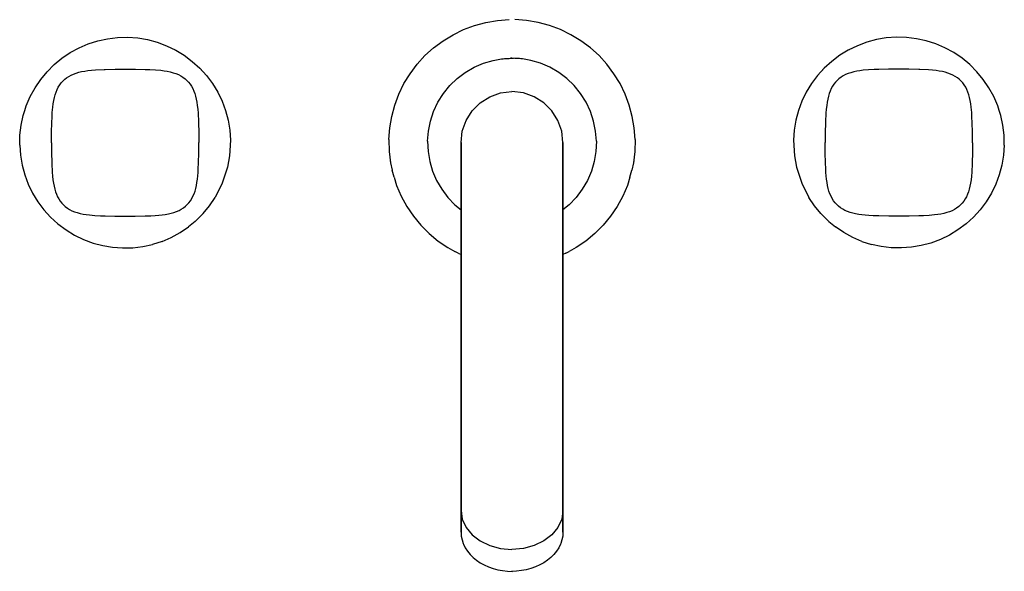
# Model space of a CAD drawing. Extents: x 0 to 280, y 0 to 157.
import ezdxf

# ---------------------------------------------------------------- set-up
doc = ezdxf.new("R2010")
doc.units = 0
doc.header["$MEASUREMENT"] = 0

msp = doc.modelspace()

# ---------------------------------------------------------------- linework, layer by layer
for p, q in [((135.85, 156.77), (139.17, 157.01)), ((144.15, 156.77), (140.83, 157.01)), ((123.23, 152.74), (126.23, 154.19)), ((126.23, 154.19), (129.35, 155.36)), ((129.35, 155.36), (132.57, 156.22)), ((132.57, 156.22), (135.85, 156.77)), ((147.43, 156.22), (144.15, 156.77)), ((150.65, 155.36), (147.43, 156.22)), ((153.77, 154.19), (150.65, 155.36)), ((156.77, 152.74), (153.77, 154.19)), ((22.23, 150.99), (25.02, 151.6)), ((25.02, 151.6), (27.85, 151.94)), ((27.85, 151.94), (30.71, 152.01)), ((30.71, 152.01), (33.56, 151.81)), ((33.56, 151.81), (36.37, 151.33)), ((36.37, 151.33), (39.13, 150.59)), ((120.39, 151.01), (123.23, 152.74)), ((120.39, 151.01), (123.23, 152.74)), ((159.61, 151.01), (156.77, 152.74)), ((159.61, 151.01), (156.77, 152.74)), ((243.63, 151.33), (240.87, 150.59)), ((246.44, 151.81), (243.63, 151.33)), ((249.29, 152.01), (246.44, 151.81)), ((252.15, 151.94), (249.29, 152.01)), ((254.98, 151.6), (252.15, 151.94)), ((257.77, 150.99), (254.98, 151.6)), ((14.38, 147.63), (16.89, 149)), ((16.89, 149), (19.51, 150.12)), ((19.51, 150.12), (22.23, 150.99)), ((39.13, 150.59), (41.8, 149.6)), ((41.8, 149.6), (44.37, 148.35)), ((44.16, 148.45), (44.37, 148.35)), ((44.16, 148.45), (44.37, 148.35)), ((115.26, 146.77), (117.72, 149.01)), ((117.72, 149.01), (120.39, 151.01)), ((162.28, 149.01), (159.61, 151.01)), ((164.74, 146.77), (162.28, 149.01)), ((238.2, 149.6), (235.63, 148.35)), ((235.84, 148.45), (235.63, 148.35)), ((235.84, 148.45), (235.63, 148.35)), ((240.87, 150.59), (238.2, 149.6)), ((260.49, 150.12), (257.77, 150.99)), ((263.11, 149), (260.49, 150.12)), ((265.62, 147.63), (263.11, 149)), ((9.82, 144.21), (12.02, 146.03)), ((12.02, 146.03), (14.38, 147.63)), ((12.02, 146.03), (14.38, 147.63)), ((44.37, 148.35), (46.81, 146.87)), ((46.81, 146.87), (49.1, 145.15)), ((113.02, 144.31), (115.26, 146.77)), ((134.65, 145.41), (137.06, 145.84)), ((137.06, 145.84), (137.34, 145.87)), ((137.34, 145.87), (137.5, 145.89)), ((137.5, 145.89), (137.83, 145.92)), ((137.83, 145.92), (137.92, 145.93)), ((137.92, 145.93), (138.2, 145.95)), ((138.2, 145.95), (138.46, 145.97)), ((138.46, 145.97), (139.19, 146)), ((139.19, 146), (140, 146.02)), ((140, 146.02), (139.6, 146.01)), ((140, 146.02), (140.4, 146.01)), ((140.81, 146), (140, 146.02)), ((141.54, 145.97), (140.81, 146)), ((141.8, 145.95), (141.54, 145.97)), ((142.08, 145.93), (141.8, 145.95)), ((142.17, 145.92), (142.08, 145.93)), ((142.5, 145.89), (142.17, 145.92)), ((142.66, 145.87), (142.5, 145.89)), ((142.94, 145.84), (142.66, 145.87)), ((145.35, 145.41), (142.94, 145.84)), ((166.99, 144.31), (164.74, 146.77)), ((233.19, 146.87), (230.9, 145.15)), ((235.63, 148.35), (233.19, 146.87)), ((267.98, 146.03), (265.62, 147.63)), ((267.98, 146.03), (265.62, 147.63)), ((270.18, 144.21), (267.98, 146.03)), ((7.8, 142.19), (9.82, 144.21)), ((21.6, 142.72), (24.07, 142.84)), ((24.07, 142.84), (24.28, 142.84)), ((24.28, 142.84), (27.16, 142.91)), ((27.16, 142.91), (30, 142.93)), ((30, 142.93), (32.92, 142.91)), ((32.92, 142.91), (35.72, 142.85)), ((35.72, 142.85), (35.92, 142.84)), ((35.92, 142.84), (37.03, 142.8)), ((37.03, 142.8), (38.62, 142.72)), ((49.1, 145.15), (51.21, 143.24)), ((49.1, 145.15), (51.21, 143.24)), ((51.21, 143.24), (53.13, 141.12)), ((51.21, 143.24), (51.98, 142.39)), ((51.21, 143.24), (51.98, 142.39)), ((111.02, 141.64), (113.02, 144.31)), ((126.7, 142), (129.2, 143.45)), ((129.2, 143.45), (131.87, 144.6)), ((131.87, 144.6), (134.65, 145.41)), ((148.13, 144.6), (145.35, 145.41)), ((150.8, 143.45), (148.13, 144.6)), ((153.3, 142), (150.8, 143.45)), ((168.98, 141.64), (166.99, 144.31)), ((228.79, 143.24), (226.87, 141.12)), ((228.79, 143.24), (228.02, 142.39)), ((228.79, 143.24), (228.02, 142.39)), ((230.9, 145.15), (228.79, 143.24)), ((230.9, 145.15), (228.79, 143.24)), ((242.97, 142.8), (241.38, 142.72)), ((244.08, 142.84), (242.97, 142.8)), ((244.28, 142.85), (244.08, 142.84)), ((247.08, 142.91), (244.28, 142.85)), ((250, 142.93), (247.08, 142.91)), ((252.84, 142.91), (250, 142.93)), ((255.72, 142.84), (252.84, 142.91)), ((255.93, 142.84), (255.72, 142.84)), ((258.4, 142.72), (255.93, 142.84)), ((272.2, 142.19), (270.18, 144.21)), ((4.38, 137.63), (5.98, 139.99)), ((5.98, 139.99), (7.8, 142.19)), ((5.98, 139.99), (7.8, 142.19)), ((12.28, 139.55), (12.8, 140.04)), ((12.8, 140.04), (13.36, 140.48)), ((13.36, 140.48), (13.97, 140.88)), ((13.97, 140.88), (14.61, 141.23)), ((14.61, 141.23), (15.3, 141.54)), ((15.3, 141.54), (16.03, 141.8)), ((16.03, 141.8), (16.81, 142.04)), ((16.81, 142.04), (17.63, 142.23)), ((17.63, 142.23), (18.49, 142.39)), ((18.49, 142.39), (19.39, 142.52)), ((19.39, 142.52), (20.47, 142.64)), ((20.47, 142.64), (21.6, 142.72)), ((38.62, 142.72), (40.12, 142.59)), ((40.12, 142.59), (41.06, 142.47)), ((41.06, 142.47), (41.96, 142.32)), ((41.96, 142.32), (42.82, 142.14)), ((42.82, 142.14), (43.64, 141.91)), ((43.64, 141.91), (44.4, 141.66)), ((44.4, 141.66), (45.12, 141.36)), ((45.12, 141.36), (45.8, 141.01)), ((45.8, 141.01), (46.44, 140.62)), ((46.44, 140.62), (47.02, 140.2)), ((47.02, 140.2), (47.55, 139.72)), ((53.13, 141.12), (54.84, 138.84)), ((109.28, 138.8), (111.02, 141.64)), ((122.3, 138.23), (124.39, 140.25)), ((124.39, 140.25), (126.7, 142)), ((155.61, 140.25), (153.3, 142)), ((157.7, 138.23), (155.61, 140.25)), ((170.72, 138.8), (168.98, 141.64)), ((226.87, 141.12), (225.16, 138.84)), ((232.98, 140.2), (232.45, 139.72)), ((233.56, 140.62), (232.98, 140.2)), ((234.2, 141.01), (233.56, 140.62)), ((234.88, 141.36), (234.2, 141.01)), ((235.6, 141.66), (234.88, 141.36)), ((236.36, 141.91), (235.6, 141.66)), ((237.18, 142.14), (236.36, 141.91)), ((238.04, 142.32), (237.18, 142.14)), ((238.94, 142.47), (238.04, 142.32)), ((239.88, 142.59), (238.94, 142.47)), ((241.38, 142.72), (239.88, 142.59)), ((259.53, 142.64), (258.4, 142.72)), ((260.61, 142.52), (259.53, 142.64)), ((261.51, 142.39), (260.61, 142.52)), ((262.37, 142.23), (261.51, 142.39)), ((263.19, 142.04), (262.37, 142.23)), ((263.97, 141.8), (263.19, 142.04)), ((264.7, 141.54), (263.97, 141.8)), ((265.39, 141.23), (264.7, 141.54)), ((266.03, 140.88), (265.39, 141.23)), ((266.64, 140.48), (266.03, 140.88)), ((267.2, 140.04), (266.64, 140.48)), ((267.72, 139.55), (267.2, 140.04)), ((274.02, 139.99), (272.2, 142.19)), ((274.02, 139.99), (272.2, 142.19)), ((275.62, 137.63), (274.02, 139.99)), ((3.01, 135.12), (4.38, 137.63)), ((10.64, 137.12), (10.99, 137.81)), ((10.99, 137.81), (11.38, 138.44)), ((11.38, 138.44), (11.8, 139.02)), ((11.8, 139.02), (12.28, 139.55)), ((47.55, 139.72), (48.04, 139.21)), ((48.04, 139.21), (48.48, 138.64)), ((48.48, 138.64), (48.88, 138.04)), ((48.88, 138.04), (49.23, 137.39)), ((49.23, 137.39), (49.54, 136.7)), ((54.84, 138.84), (56.33, 136.4)), ((107.83, 135.8), (109.28, 138.8)), ((120.48, 135.98), (122.3, 138.23)), ((159.52, 135.98), (157.7, 138.23)), ((172.17, 135.8), (170.72, 138.8)), ((225.16, 138.84), (223.67, 136.4)), ((230.77, 137.39), (230.46, 136.7)), ((231.12, 138.04), (230.77, 137.39)), ((231.52, 138.64), (231.12, 138.04)), ((231.96, 139.21), (231.52, 138.64)), ((232.45, 139.72), (231.96, 139.21)), ((268.19, 139.02), (267.72, 139.55)), ((268.62, 138.44), (268.19, 139.02)), ((269.01, 137.81), (268.62, 138.44)), ((269.36, 137.12), (269.01, 137.81)), ((276.99, 135.12), (275.62, 137.63)), ((1.89, 132.5), (3.01, 135.12)), ((9.68, 133.96), (9.87, 134.82)), ((9.87, 134.82), (10.09, 135.64)), ((10.09, 135.64), (10.34, 136.4)), ((10.34, 136.4), (10.64, 137.12)), ((49.54, 136.7), (49.8, 135.98)), ((49.8, 135.98), (50.03, 135.19)), ((50.03, 135.19), (50.23, 134.37)), ((56.33, 136.4), (57.58, 133.83)), ((106.66, 132.68), (107.83, 135.8)), ((118.94, 133.52), (120.48, 135.98)), ((130.96, 133.35), (133.71, 135.08)), ((130.96, 133.35), (133.71, 135.08)), ((133.71, 135.08), (136.77, 136.15)), ((136.77, 136.15), (140, 136.52)), ((143.23, 136.15), (140, 136.52)), ((146.29, 135.08), (143.23, 136.15)), ((149.04, 133.35), (146.29, 135.08)), ((149.04, 133.35), (146.29, 135.08)), ((161.06, 133.52), (159.52, 135.98)), ((173.34, 132.68), (172.17, 135.8)), ((223.67, 136.4), (222.42, 133.83)), ((229.97, 135.19), (229.77, 134.37)), ((230.2, 135.98), (229.97, 135.19)), ((230.46, 136.7), (230.2, 135.98)), ((269.66, 136.4), (269.36, 137.12)), ((269.91, 135.64), (269.66, 136.4)), ((270.13, 134.82), (269.91, 135.64)), ((270.32, 133.96), (270.13, 134.82)), ((278.11, 132.5), (276.99, 135.12)), ((1.46, 131.14), (1.89, 132.5)), ((1.46, 131.14), (1.89, 132.5)), ((9.29, 130.62), (9.42, 132.12)), ((9.42, 132.12), (9.53, 133.06)), ((9.53, 133.06), (9.68, 133.96)), ((50.23, 134.37), (50.39, 133.51)), ((50.39, 133.51), (50.52, 132.62)), ((50.52, 132.62), (50.64, 131.53)), ((57.58, 133.83), (58.57, 131.16)), ((105.8, 129.47), (106.66, 132.68)), ((117.7, 130.9), (118.94, 133.52)), ((128.66, 131.06), (130.96, 133.35)), ((151.34, 131.06), (149.04, 133.35)), ((162.3, 130.9), (161.06, 133.52)), ((174.2, 129.47), (173.34, 132.68)), ((222.42, 133.83), (221.43, 131.16)), ((229.48, 132.62), (229.36, 131.53)), ((229.61, 133.51), (229.48, 132.62)), ((229.77, 134.37), (229.61, 133.51)), ((270.47, 133.06), (270.32, 133.96)), ((270.58, 132.12), (270.47, 133.06)), ((270.71, 130.62), (270.58, 132.12)), ((278.54, 131.14), (278.11, 132.5)), ((278.54, 131.14), (278.11, 132.5)), ((0.41, 126.99), (1.02, 129.78)), ((1.02, 129.78), (1.46, 131.14)), ((9.16, 127.92), (9.2, 129.03)), ((9.2, 129.03), (9.29, 130.62)), ((50.64, 131.53), (50.72, 130.41)), ((50.72, 130.41), (50.83, 127.93)), ((58.57, 131.16), (59.31, 128.4)), ((105.25, 126.18), (105.8, 129.47)), ((116.8, 128.15), (117.7, 130.9)), ((126.94, 128.31), (128.66, 131.06)), ((153.06, 128.31), (151.34, 131.06)), ((163.2, 128.15), (162.3, 130.9)), ((174.75, 126.18), (174.2, 129.47)), ((221.43, 131.16), (220.69, 128.4)), ((229.28, 130.41), (229.17, 127.93)), ((229.36, 131.53), (229.28, 130.41)), ((270.8, 129.03), (270.71, 130.62)), ((270.84, 127.92), (270.8, 129.03)), ((278.98, 129.78), (278.54, 131.14)), ((279.59, 126.99), (278.98, 129.78)), ((0.08, 124.15), (0.41, 126.99)), ((9.09, 124.92), (9.15, 127.72)), ((9.15, 127.72), (9.16, 127.92)), ((50.83, 127.93), (50.84, 127.72)), ((50.84, 127.72), (50.91, 124.84)), ((59.31, 128.4), (59.79, 125.58)), ((105.01, 122.86), (105.25, 126.18)), ((116.23, 125.31), (116.8, 128.15)), ((125.86, 125.25), (126.94, 128.31)), ((154.14, 125.25), (153.06, 128.31)), ((163.77, 125.31), (163.2, 128.15)), ((174.99, 122.86), (174.75, 126.18)), ((220.69, 128.4), (220.21, 125.58)), ((229.16, 127.72), (229.09, 124.84)), ((229.17, 127.93), (229.16, 127.72)), ((270.85, 127.72), (270.84, 127.92)), ((270.91, 124.92), (270.85, 127.72)), ((279.92, 124.15), (279.59, 126.99)), ((0.01, 121.3), (0.08, 124.15)), ((9.07, 122), (9.09, 124.92)), ((50.91, 124.84), (50.93, 122.01)), ((59.79, 125.58), (59.99, 122.74)), ((116, 122.42), (116.23, 125.31)), ((125.5, 122.02), (125.86, 125.25)), ((154.5, 122.02), (154.14, 125.25)), ((164, 122.42), (163.77, 125.31)), ((220.21, 125.58), (220.01, 122.74)), ((229.09, 124.84), (229.07, 122.01)), ((270.93, 122), (270.91, 124.92)), ((279.99, 121.3), (279.92, 124.15)), ((0.01, 121.3), (0.21, 118.45)), ((9.07, 122), (9.09, 119.17)), ((50.91, 119.08), (50.93, 122.01)), ((59.99, 122.74), (59.66, 118.27)), ((105.01, 122.86), (105.09, 119.53)), ((116, 122.42), (116.13, 119.52)), ((125.5, 121.75), (125.5, 122.02)), ((125.5, 122.02), (125.52, 121.88)), ((125.5, 122.02), (125.5, 121.75)), ((125.5, 120.94), (125.5, 121.75)), ((125.5, 121.75), (125.5, 120.94)), ((125.5, 119.6), (125.5, 120.94)), ((125.5, 120.94), (125.5, 119.6)), ((154.5, 122.02), (154.48, 121.88)), ((154.5, 121.75), (154.5, 122.02)), ((154.5, 122.02), (154.5, 121.75)), ((154.5, 120.94), (154.5, 121.75)), ((154.5, 121.75), (154.5, 120.94)), ((154.5, 119.6), (154.5, 120.94)), ((154.5, 120.94), (154.5, 119.6)), ((164, 122.42), (163.87, 119.52)), ((174.99, 122.86), (174.91, 119.53)), ((220.01, 122.74), (220.34, 118.27)), ((229.09, 119.08), (229.07, 122.01)), ((270.93, 122), (270.91, 119.17)), ((279.99, 121.3), (279.79, 118.45)), ((0.21, 118.45), (0.69, 115.64)), ((9.09, 119.17), (9.16, 116.28)), ((50.85, 116.28), (50.91, 119.08)), ((59.66, 118.27), (59.14, 115.02)), ((105.09, 119.53), (105.48, 116.22)), ((116.13, 119.52), (116.61, 116.66)), ((125.5, 117.75), (125.5, 119.6)), ((125.5, 119.6), (125.5, 117.75)), ((125.5, 115.41), (125.5, 117.75)), ((125.5, 117.75), (125.5, 115.41)), ((154.5, 117.75), (154.5, 119.6)), ((154.5, 119.6), (154.5, 117.75)), ((154.5, 115.41), (154.5, 117.75)), ((154.5, 117.75), (154.5, 115.41)), ((163.87, 119.52), (163.4, 116.66)), ((174.91, 119.53), (174.52, 116.22)), ((220.34, 118.27), (220.86, 115.02)), ((229.15, 116.28), (229.09, 119.08)), ((270.91, 119.17), (270.84, 116.28)), ((279.79, 118.45), (279.31, 115.64)), ((0.69, 115.64), (1.43, 112.88)), ((9.16, 116.28), (9.17, 116.08)), ((9.17, 116.08), (9.28, 113.6)), ((50.79, 114.73), (50.84, 116.08)), ((50.84, 116.08), (50.85, 116.28)), ((59.14, 115.02), (57.58, 110.45)), ((105.4, 116.88), (105.48, 116.22)), ((105.4, 116.88), (105.48, 116.22)), ((105.48, 116.22), (105.93, 114.17)), ((105.48, 116.22), (105.93, 114.17)), ((116.61, 116.66), (117.42, 113.88)), ((125.5, 112.61), (125.5, 115.41)), ((125.5, 115.41), (125.5, 112.61)), ((154.5, 112.61), (154.5, 115.41)), ((154.5, 115.41), (154.5, 112.61)), ((163.4, 116.66), (162.58, 113.88)), ((174.52, 116.22), (174.07, 114.17)), ((174.52, 116.22), (174.07, 114.17)), ((174.6, 116.88), (174.52, 116.22)), ((174.6, 116.88), (174.52, 116.22)), ((220.86, 115.02), (222.42, 110.45)), ((229.16, 116.08), (229.15, 116.28)), ((229.21, 114.73), (229.16, 116.08)), ((270.83, 116.08), (270.72, 113.6)), ((270.84, 116.28), (270.83, 116.08)), ((279.31, 115.64), (278.57, 112.88)), ((1.43, 112.88), (2.42, 110.2)), ((9.28, 113.6), (9.36, 112.47)), ((9.36, 112.47), (9.48, 111.39)), ((50.55, 111.58), (50.65, 112.53)), ((50.65, 112.53), (50.72, 113.53)), ((50.72, 113.53), (50.79, 114.73)), ((106.46, 112.14), (105.93, 114.17)), ((106.46, 112.14), (107.2, 109.79)), ((106.46, 112.14), (107.2, 109.79)), ((117.42, 113.88), (118.57, 111.22)), ((125.5, 109.38), (125.5, 112.61)), ((125.5, 112.61), (125.5, 109.38)), ((154.5, 109.38), (154.5, 112.61)), ((154.5, 112.61), (154.5, 109.38)), ((162.58, 113.88), (161.43, 111.22)), ((173.54, 112.14), (172.8, 109.79)), ((173.54, 112.14), (172.8, 109.79)), ((173.54, 112.14), (174.07, 114.17)), ((229.28, 113.53), (229.21, 114.73)), ((229.35, 112.53), (229.28, 113.53)), ((229.45, 111.58), (229.35, 112.53)), ((270.64, 112.47), (270.52, 111.39)), ((270.72, 113.6), (270.64, 112.47)), ((278.57, 112.88), (277.58, 110.2)), ((2.42, 110.2), (3.67, 107.64)), ((9.48, 111.39), (9.61, 110.49)), ((9.61, 110.49), (9.77, 109.63)), ((9.77, 109.63), (9.97, 108.81)), ((50.08, 108.97), (50.27, 109.79)), ((50.27, 109.79), (50.42, 110.67)), ((50.42, 110.67), (50.55, 111.58)), ((57.58, 110.45), (55.62, 106.41)), ((107.2, 109.79), (108.51, 106.73)), ((118.57, 111.22), (120.02, 108.72)), ((125.5, 105.76), (125.5, 109.38)), ((125.5, 109.38), (125.5, 105.76)), ((154.5, 105.76), (154.5, 109.38)), ((154.5, 109.38), (154.5, 105.76)), ((161.43, 111.22), (159.98, 108.72)), ((172.8, 109.79), (171.49, 106.73)), ((222.42, 110.45), (224.38, 106.41)), ((229.58, 110.67), (229.45, 111.58)), ((229.73, 109.79), (229.58, 110.67)), ((229.92, 108.97), (229.73, 109.79)), ((270.23, 109.63), (270.04, 108.81)), ((270.39, 110.49), (270.23, 109.63)), ((270.52, 111.39), (270.39, 110.49)), ((277.58, 110.2), (276.33, 107.64)), ((3.67, 107.64), (5.16, 105.2)), ((9.97, 108.81), (10.2, 108.03)), ((10.2, 108.03), (10.46, 107.3)), ((10.46, 107.3), (10.77, 106.62)), ((10.77, 106.62), (11.12, 105.97)), ((48.95, 106.09), (49.29, 106.74)), ((49.29, 106.74), (49.6, 107.45)), ((49.6, 107.45), (49.86, 108.19)), ((49.86, 108.19), (50.08, 108.97)), ((54.02, 104.04), (55.62, 106.41)), ((108.51, 106.73), (110.11, 103.81)), ((120.02, 108.72), (121.77, 106.41)), ((121.77, 106.41), (123.79, 104.32)), ((158.23, 106.41), (156.21, 104.32)), ((159.98, 108.72), (158.23, 106.41)), ((171.49, 106.73), (169.89, 103.81)), ((225.98, 104.04), (224.38, 106.41)), ((230.14, 108.19), (229.92, 108.97)), ((230.4, 107.45), (230.14, 108.19)), ((230.71, 106.74), (230.4, 107.45)), ((231.05, 106.09), (230.71, 106.74)), ((269.23, 106.62), (268.88, 105.97)), ((269.54, 107.3), (269.23, 106.62)), ((269.8, 108.03), (269.54, 107.3)), ((270.04, 108.81), (269.8, 108.03)), ((276.33, 107.64), (274.84, 105.2)), ((5.16, 105.2), (6.87, 102.91)), ((11.12, 105.97), (11.52, 105.36)), ((11.52, 105.36), (11.96, 104.8)), ((11.96, 104.8), (12.45, 104.28)), ((12.45, 104.28), (12.98, 103.81)), ((12.98, 103.81), (13.56, 103.38)), ((46.57, 103.47), (47.14, 103.91)), ((47.14, 103.91), (47.66, 104.39)), ((47.66, 104.39), (48.13, 104.91)), ((48.13, 104.91), (48.57, 105.48)), ((48.57, 105.48), (48.95, 106.09)), ((52.2, 101.84), (54.02, 104.04)), ((110.11, 103.81), (111.98, 101.05)), ((123.79, 104.32), (125.5, 102.93)), ((125.5, 101.81), (125.5, 105.76)), ((125.5, 105.76), (125.5, 101.81)), ((154.5, 101.81), (154.5, 105.76)), ((154.5, 105.76), (154.5, 101.81)), ((156.21, 104.32), (154.5, 102.93)), ((169.89, 103.81), (168.02, 101.05)), ((227.8, 101.84), (225.98, 104.04)), ((231.43, 105.48), (231.05, 106.09)), ((231.87, 104.91), (231.43, 105.48)), ((232.34, 104.39), (231.87, 104.91)), ((232.86, 103.91), (232.34, 104.39)), ((233.43, 103.47), (232.86, 103.91)), ((267.02, 103.81), (266.44, 103.38)), ((267.55, 104.28), (267.02, 103.81)), ((268.04, 104.8), (267.55, 104.28)), ((268.48, 105.36), (268.04, 104.8)), ((268.88, 105.97), (268.48, 105.36)), ((274.84, 105.2), (273.13, 102.91)), ((6.87, 102.91), (8.79, 100.8)), ((8.79, 100.8), (10.9, 98.88)), ((13.56, 103.38), (14.2, 102.99)), ((14.2, 102.99), (14.88, 102.64)), ((14.88, 102.64), (15.6, 102.35)), ((15.6, 102.35), (16.36, 102.09)), ((16.36, 102.09), (17.18, 101.87)), ((17.18, 101.87), (18.04, 101.69)), ((18.04, 101.69), (18.94, 101.54)), ((18.94, 101.54), (19.88, 101.42)), ((19.88, 101.42), (21.38, 101.29)), ((21.38, 101.29), (22.97, 101.2)), ((22.97, 101.2), (24.08, 101.16)), ((24.08, 101.16), (24.28, 101.16)), ((24.28, 101.16), (27.08, 101.09)), ((27.08, 101.09), (30, 101.07)), ((30, 101.07), (32.84, 101.09)), ((32.84, 101.09), (35.72, 101.16)), ((35.72, 101.16), (35.93, 101.17)), ((35.93, 101.17), (37.3, 101.22)), ((37.3, 101.22), (38.55, 101.29)), ((38.55, 101.29), (39.54, 101.37)), ((39.54, 101.37), (40.49, 101.47)), ((40.49, 101.47), (41.41, 101.59)), ((41.41, 101.59), (42.28, 101.75)), ((42.28, 101.75), (43.1, 101.94)), ((43.1, 101.94), (43.87, 102.17)), ((43.87, 102.17), (44.61, 102.43)), ((44.61, 102.43), (45.31, 102.74)), ((45.31, 102.74), (45.96, 103.08)), ((45.96, 103.08), (46.57, 103.47)), ((52.2, 101.84), (49.91, 99.52)), ((111.98, 101.05), (114.1, 98.48)), ((125.5, 97.56), (125.5, 101.81)), ((125.5, 101.81), (125.5, 97.56)), ((154.5, 97.56), (154.5, 101.81)), ((154.5, 101.81), (154.5, 97.56)), ((168.02, 101.05), (165.9, 98.48)), ((227.8, 101.84), (230.09, 99.52)), ((234.04, 103.08), (233.43, 103.47)), ((234.69, 102.74), (234.04, 103.08)), ((235.39, 102.43), (234.69, 102.74)), ((236.13, 102.17), (235.39, 102.43)), ((236.9, 101.94), (236.13, 102.17)), ((237.72, 101.75), (236.9, 101.94)), ((238.59, 101.59), (237.72, 101.75)), ((239.51, 101.47), (238.59, 101.59)), ((240.46, 101.37), (239.51, 101.47)), ((241.45, 101.29), (240.46, 101.37)), ((242.7, 101.22), (241.45, 101.29)), ((244.07, 101.17), (242.7, 101.22)), ((244.28, 101.16), (244.07, 101.17)), ((247.16, 101.09), (244.28, 101.16)), ((250, 101.07), (247.16, 101.09)), ((252.92, 101.09), (250, 101.07)), ((255.72, 101.16), (252.92, 101.09)), ((255.92, 101.16), (255.72, 101.16)), ((257.03, 101.2), (255.92, 101.16)), ((258.62, 101.29), (257.03, 101.2)), ((260.12, 101.42), (258.62, 101.29)), ((261.06, 101.54), (260.12, 101.42)), ((261.96, 101.69), (261.06, 101.54)), ((262.82, 101.87), (261.96, 101.69)), ((263.64, 102.09), (262.82, 101.87)), ((264.4, 102.35), (263.64, 102.09)), ((265.12, 102.64), (264.4, 102.35)), ((265.8, 102.99), (265.12, 102.64)), ((266.44, 103.38), (265.8, 102.99)), ((271.21, 100.8), (269.1, 98.88)), ((273.13, 102.91), (271.21, 100.8)), ((10.9, 98.88), (13.19, 97.17)), ((45.62, 96.4), (47.98, 98.01)), ((49.91, 99.52), (47.98, 98.01)), ((114.1, 98.48), (116.45, 96.12)), ((165.9, 98.48), (163.55, 96.12)), ((230.09, 99.52), (232.02, 98.01)), ((234.38, 96.4), (232.02, 98.01)), ((269.1, 98.88), (266.81, 97.17)), ((13.19, 97.17), (15.63, 95.68)), ((15.63, 95.68), (18.2, 94.44)), ((43.11, 95.04), (45.62, 96.4)), ((116.45, 96.12), (119.02, 94)), ((125.5, 93.07), (125.5, 97.56)), ((125.5, 97.56), (125.5, 93.07)), ((154.5, 93.07), (154.5, 97.56)), ((154.5, 97.56), (154.5, 93.07)), ((163.55, 96.12), (160.98, 94)), ((236.89, 95.04), (234.38, 96.4)), ((264.37, 95.68), (261.8, 94.44)), ((266.81, 97.17), (264.37, 95.68)), ((18.2, 94.44), (20.87, 93.44)), ((20.87, 93.44), (23.63, 92.7)), ((23.63, 92.7), (26.44, 92.23)), ((32.15, 92.09), (34.98, 92.43)), ((34.98, 92.43), (37.77, 93.04)), ((40.49, 93.91), (37.77, 93.04)), ((40.49, 93.91), (43.11, 95.04)), ((119.02, 94), (121.78, 92.14)), ((125.5, 88.39), (125.5, 93.07)), ((125.5, 93.07), (125.5, 88.39)), ((154.5, 88.39), (154.5, 93.07)), ((154.5, 93.07), (154.5, 88.39)), ((160.98, 94), (158.22, 92.14)), ((239.51, 93.91), (236.89, 95.04)), ((239.51, 93.91), (242.23, 93.04)), ((245.02, 92.43), (242.23, 93.04)), ((247.85, 92.09), (245.02, 92.43)), ((256.37, 92.7), (253.56, 92.23)), ((259.13, 93.44), (256.37, 92.7)), ((261.8, 94.44), (259.13, 93.44)), ((26.44, 92.23), (29.29, 92.03)), ((29.29, 92.03), (32.15, 92.09)), ((121.78, 92.14), (123.79, 91.04)), ((124.7, 90.54), (123.79, 91.04)), ((124.7, 90.54), (125.5, 90.2)), ((155.3, 90.54), (154.5, 90.2)), ((155.3, 90.54), (156.21, 91.04)), ((158.22, 92.14), (156.21, 91.04)), ((250.71, 92.03), (247.85, 92.09)), ((253.56, 92.23), (250.71, 92.03)), ((125.5, 83.59), (125.5, 88.39)), ((125.5, 88.39), (125.5, 83.59)), ((154.5, 83.59), (154.5, 88.39)), ((154.5, 88.39), (154.5, 83.59)), ((125.5, 83.59), (125.5, 78.72)), ((125.5, 78.72), (125.5, 83.59)), ((154.5, 83.59), (154.5, 78.72)), ((154.5, 78.72), (154.5, 83.59)), ((125.5, 78.72), (125.5, 73.84)), ((125.5, 73.84), (125.5, 78.72)), ((154.5, 78.72), (154.5, 73.84)), ((154.5, 73.84), (154.5, 78.72)), ((125.5, 69.01), (125.5, 73.84)), ((125.5, 73.84), (125.5, 69.01)), ((154.5, 69.01), (154.5, 73.84)), ((154.5, 73.84), (154.5, 69.01)), ((125.5, 69.01), (125.5, 64.29)), ((125.5, 64.29), (125.5, 69.01)), ((154.5, 69.01), (154.5, 64.29)), ((154.5, 64.29), (154.5, 69.01)), ((125.5, 64.29), (125.5, 59.74)), ((125.5, 59.74), (125.5, 64.29)), ((154.5, 64.29), (154.5, 59.74)), ((154.5, 59.74), (154.5, 64.29)), ((125.5, 55.42), (125.5, 59.74)), ((125.5, 59.74), (125.5, 55.42)), ((154.5, 55.42), (154.5, 59.74)), ((154.5, 59.74), (154.5, 55.42)), ((125.5, 51.37), (125.5, 55.42)), ((125.5, 55.42), (125.5, 51.37)), ((154.5, 51.37), (154.5, 55.42)), ((154.5, 55.42), (154.5, 51.37)), ((125.5, 47.65), (125.5, 51.37)), ((125.5, 51.37), (125.5, 47.65)), ((154.5, 47.65), (154.5, 51.37)), ((154.5, 51.37), (154.5, 47.65)), ((125.5, 44.31), (125.5, 47.65)), ((125.5, 47.65), (125.5, 44.31)), ((154.5, 44.31), (154.5, 47.65)), ((154.5, 47.65), (154.5, 44.31)), ((125.5, 17.32), (125.5, 44.31)), ((125.5, 44.31), (125.5, 17.32)), ((154.5, 17.32), (154.5, 44.31)), ((154.5, 44.31), (154.5, 17.32)), ((125.5, 17.32), (125.86, 14.84)), ((125.5, 17.02), (125.51, 17.23)), ((125.5, 17.02), (125.5, 11.11)), ((125.5, 11.11), (125.5, 17.02)), ((154.5, 17.32), (154.14, 14.84)), ((154.5, 17.02), (154.49, 17.23)), ((154.5, 17.02), (154.5, 11.11)), ((154.5, 11.11), (154.5, 17.02)), ((125.86, 14.84), (126.94, 12.5)), ((154.14, 14.84), (153.06, 12.5)), ((126.94, 12.5), (128.66, 10.39)), ((153.06, 12.5), (151.34, 10.39)), ((125.5, 11.11), (125.58, 10.02)), ((125.58, 10.02), (125.81, 8.94)), ((125.81, 8.94), (126.16, 7.89)), ((128.66, 10.39), (130.96, 8.63)), ((130.96, 8.63), (133.71, 7.31)), ((149.04, 8.63), (146.29, 7.31)), ((151.34, 10.39), (149.04, 8.63)), ((154.19, 8.94), (153.84, 7.89)), ((154.42, 10.02), (154.19, 8.94)), ((154.5, 11.11), (154.42, 10.02)), ((126.16, 7.89), (126.23, 7.74)), ((126.23, 7.74), (126.72, 6.72)), ((126.72, 6.72), (127.33, 5.75)), ((127.33, 5.75), (128.07, 4.82)), ((133.71, 7.31), (136.77, 6.49)), ((136.77, 6.49), (140, 6.21)), ((143.23, 6.49), (140, 6.21)), ((146.29, 7.31), (143.23, 6.49)), ((152.67, 5.75), (151.93, 4.82)), ((153.28, 6.72), (152.67, 5.75)), ((153.77, 7.74), (153.28, 6.72)), ((153.84, 7.89), (153.77, 7.74)), ((128.07, 4.82), (128.93, 3.96)), ((128.93, 3.96), (129.89, 3.16)), ((129.89, 3.16), (130.95, 2.44)), ((150.11, 3.16), (149.05, 2.44)), ((151.07, 3.96), (150.11, 3.16)), ((151.93, 4.82), (151.07, 3.96)), ((130.95, 2.44), (132.09, 1.8)), ((132.09, 1.8), (133.31, 1.25)), ((133.31, 1.25), (134.6, 0.79)), ((134.6, 0.79), (135.94, 0.44)), ((135.94, 0.44), (137.31, 0.18)), ((137.31, 0.18), (138.72, 0.03)), ((137.31, 0.18), (138.72, 0.03)), ((138.72, 0.03), (140.13, -0.01)), ((141.28, 0.03), (139.87, -0.01)), ((142.69, 0.18), (141.28, 0.03)), ((142.69, 0.18), (141.28, 0.03)), ((144.06, 0.44), (142.69, 0.18)), ((145.4, 0.79), (144.06, 0.44)), ((146.69, 1.25), (145.4, 0.79)), ((147.91, 1.8), (146.69, 1.25)), ((149.05, 2.44), (147.91, 1.8))]:
    msp.add_line(p, q)

doc.saveas('drawing.dxf')
